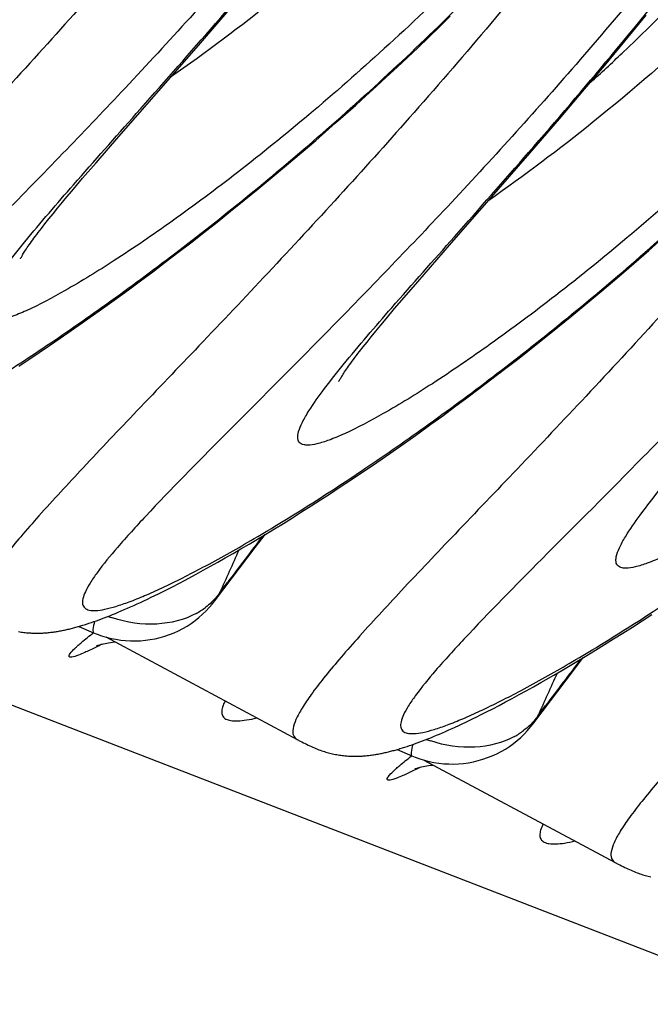
# Model space of a CAD drawing. Units: millimetres. Extents: x 0 to 297, y 0 to 210.
# Drawn here: x 139 to 142, y 112 to 117 of the extents above; entities that cross this region are included whole.
import ezdxf

# ---------------------------------------------------------------- set-up
doc = ezdxf.new("R2010")
doc.units = ezdxf.units.MM
doc.header["$LTSCALE"] = 16.335
doc.layers.get('0').update_dxf_attribs({"linetype": 'CONTINUOUS'})

msp = doc.modelspace()

# ---------------------------------------------------------------- linework, layer by layer
at = {"color": 7, "linetype": 'CONTINUOUS'}
for p, q in [((124.38413, 119.0207), (208.28319, 86.54131)), ((139.70478, 116.96908), (139.85636, 117.1446)), ((140.96475, 117.05437), (141.02143, 117.10985)), ((141.94316, 116.97919), (142.05505, 117.11528)), ((140.90837, 116.99978), (140.96475, 117.05437)), ((140.85232, 116.94607), (140.90837, 116.99978)), ((141.83508, 116.84934), (141.94316, 116.97919)), ((139.46027, 116.68855), (139.70478, 116.96908)), ((140.79661, 116.89322), (140.85232, 116.94607)), ((140.74126, 116.84123), (140.79661, 116.89322)), ((140.68626, 116.79009), (140.74126, 116.84123)), ((141.7309, 116.72551), (141.83508, 116.84934)), ((140.63165, 116.73979), (140.68626, 116.79009)), ((140.57742, 116.69034), (140.63165, 116.73979)), ((141.5981, 116.56937), (141.7309, 116.72551)), ((139.387, 116.60475), (139.46027, 116.68855)), ((140.52359, 116.64171), (140.57742, 116.69034)), ((140.47018, 116.5939), (140.52359, 116.64171)), ((139.27417, 116.47552), (139.387, 116.60475)), ((140.41718, 116.5469), (140.47018, 116.5939)), ((141.44205, 116.38796), (141.5981, 116.56937)), ((140.36461, 116.50071), (140.41718, 116.5469)), ((139.15414, 116.33721), (139.27417, 116.47552)), ((140.31249, 116.45532), (140.36461, 116.50071)), ((140.23513, 116.38869), (140.31249, 116.45532)), ((140.1588, 116.3238), (140.23513, 116.38869)), ((141.21566, 116.12756), (141.44205, 116.38796)), ((139.08345, 116.25489), (139.15414, 116.33721)), ((140.0835, 116.2606), (140.1588, 116.3238)), ((139.03529, 116.19821), (139.08345, 116.25489)), ((140.00923, 116.19906), (140.0835, 116.2606)), ((139.93602, 116.13913), (140.00923, 116.19906)), ((138.99133, 116.14585), (139.03529, 116.19821)), ((138.92745, 116.06822), (138.9516, 116.09783)), ((139.86386, 116.08078), (139.93602, 116.13913)), ((141.13825, 116.03896), (141.21566, 116.12756)), ((138.90517, 116.04055), (138.92745, 116.06822)), ((139.79277, 116.02398), (139.86386, 116.08078)), ((138.86609, 115.99089), (138.88473, 116.01478)), ((138.88473, 116.01478), (138.90517, 116.04055)), ((139.72274, 115.96869), (139.79277, 116.02398)), ((141.01845, 115.90191), (141.13825, 116.03896)), ((139.65378, 115.91488), (139.72274, 115.96869)), ((139.5859, 115.86251), (139.65378, 115.91488)), ((140.85096, 115.70943), (141.01845, 115.90191)), ((142.06882, 115.87412), (142.12161, 115.92071)), ((139.5191, 115.81155), (139.5859, 115.86251)), ((142.01647, 115.82833), (142.06882, 115.87412)), ((139.45336, 115.76197), (139.5191, 115.81155)), ((141.88756, 115.71729), (141.96457, 115.78333)), ((141.96457, 115.78333), (142.01647, 115.82833)), ((139.3887, 115.71373), (139.45336, 115.76197)), ((139.3251, 115.66682), (139.3887, 115.71373)), ((140.7784, 115.62515), (140.85096, 115.70943)), ((141.81156, 115.65296), (141.88756, 115.71729)), ((139.26256, 115.62119), (139.3251, 115.66682)), ((141.73661, 115.59032), (141.81156, 115.65296)), ((139.14065, 115.53368), (139.20108, 115.57682)), ((139.20108, 115.57682), (139.26256, 115.62119)), ((140.72886, 115.56703), (140.7784, 115.62515)), ((141.66269, 115.52932), (141.73661, 115.59032)), ((139.08128, 115.49175), (139.14065, 115.53368)), ((140.6835, 115.51323), (140.72886, 115.56703)), ((141.58983, 115.46992), (141.66269, 115.52932)), ((139.02295, 115.45099), (139.08128, 115.49175)), ((140.62958, 115.44824), (140.6556, 115.47977)), ((140.6556, 115.47977), (140.6835, 115.51323)), ((138.96567, 115.41139), (139.02295, 115.45099)), ((140.60543, 115.41864), (140.62958, 115.44824)), ((141.51802, 115.41209), (141.58983, 115.46992)), ((138.85419, 115.33556), (138.90941, 115.37292)), ((138.90941, 115.37292), (138.96567, 115.41139)), ((140.56271, 115.36519), (140.58315, 115.39096)), ((140.58315, 115.39096), (140.60543, 115.41864)), ((141.44729, 115.3558), (141.51802, 115.41209)), ((138.79998, 115.29927), (138.85419, 115.33556)), ((140.54407, 115.3413), (140.56271, 115.36519)), ((141.37762, 115.301), (141.44729, 115.3558)), ((138.74679, 115.26405), (138.79998, 115.29927)), ((141.30902, 115.24767), (141.37762, 115.301)), ((141.2415, 115.19578), (141.30902, 115.24767)), ((141.17505, 115.14528), (141.2415, 115.19578)), ((141.10967, 115.09616), (141.17505, 115.14528)), ((141.04536, 115.04836), (141.10967, 115.09616)), ((140.98211, 115.00188), (141.04536, 115.04836)), ((140.83866, 114.89833), (140.89943, 114.94188)), ((140.72026, 114.81486), (140.77894, 114.856)), ((140.77894, 114.856), (140.83866, 114.89833)), ((140.66263, 114.77488), (140.72026, 114.81486)), ((140.60603, 114.73604), (140.66263, 114.77488)), ((140.49592, 114.66166), (140.55046, 114.6983)), ((140.55046, 114.6983), (140.60603, 114.73604)), ((140.44239, 114.62608), (140.49592, 114.66166)), ((140.33834, 114.55803), (140.38987, 114.59155)), ((140.38987, 114.59155), (140.44239, 114.62608)), ((140.28782, 114.52552), (140.33834, 114.55803)), ((140.18971, 114.4634), (140.23827, 114.49398)), ((140.23827, 114.49398), (140.28782, 114.52552)), ((140.09547, 114.40504), (140.14211, 114.43376)), ((140.14211, 114.43376), (140.18971, 114.4634)), ((140.04979, 114.37721), (140.09547, 114.40504)), ((139.96128, 114.32422), (140.00505, 114.35028)), ((140.00505, 114.35028), (140.04979, 114.37721)), ((139.87668, 114.27475), (139.91848, 114.29905)), ((139.91848, 114.29905), (139.96128, 114.32422)), ((139.75736, 114.20704), (139.79611, 114.22875)), ((139.79611, 114.22875), (139.83589, 114.25132)), ((139.83589, 114.25132), (139.87668, 114.27475)), ((139.68297, 114.16615), (139.71965, 114.18618)), ((139.71965, 114.18618), (139.75736, 114.20704)), ((139.59011, 114.11671), (139.62409, 114.13458)), ((139.62409, 114.13458), (139.65908, 114.15325)), ((139.65908, 114.15325), (139.68297, 114.16615)), ((139.77927, 114.02352), (139.87202, 114.14673)), ((139.80781, 114.06926), (139.84688, 114.1213)), ((139.48408, 114.06273), (139.50441, 114.07285)), ((139.50441, 114.07285), (139.52517, 114.08331)), ((139.52517, 114.08331), (139.55714, 114.09962)), ((139.55714, 114.09962), (139.59011, 114.11671)), ((139.37087, 114.0086), (139.38874, 114.01687)), ((139.38874, 114.01687), (139.407, 114.02543)), ((139.407, 114.02543), (139.42565, 114.03429)), ((139.42565, 114.03429), (139.44471, 114.04345)), ((139.44471, 114.04345), (139.46418, 114.05293)), ((139.46418, 114.05293), (139.48408, 114.06273)), ((139.25598, 113.95836), (139.27136, 113.96476)), ((139.27136, 113.96476), (139.28706, 113.97141)), ((139.28706, 113.97141), (139.30311, 113.97831)), ((139.30311, 113.97831), (139.31951, 113.98548)), ((139.31951, 113.98548), (139.33626, 113.99291)), ((139.33626, 113.99291), (139.35338, 114.00061)), ((139.35338, 114.00061), (139.37087, 114.0086)), ((139.12986, 113.91062), (139.14297, 113.91513)), ((139.14297, 113.91513), (139.15627, 113.91983)), ((139.15627, 113.91983), (139.16977, 113.92472)), ((139.16977, 113.92472), (139.1835, 113.9298)), ((139.1835, 113.9298), (139.19746, 113.93508)), ((139.19746, 113.93508), (139.21167, 113.94057)), ((139.21167, 113.94057), (139.22616, 113.94627)), ((139.22616, 113.94627), (139.24092, 113.9522)), ((139.24092, 113.9522), (139.25598, 113.95836)), ((141.98253, 113.88666), (142.03339, 113.91951)), ((142.03339, 113.91951), (142.08524, 113.95336)), ((139.0642, 113.88995), (139.1415, 113.85677)), ((139.11692, 113.90628), (139.12986, 113.91062)), ((141.93266, 113.8548), (141.98253, 113.88666)), ((139.20552, 113.83408), (140.21411, 113.29376)), ((141.83585, 113.79395), (141.88377, 113.8239)), ((141.88377, 113.8239), (141.93266, 113.8548)), ((141.74289, 113.7368), (141.78889, 113.76492)), ((141.78889, 113.76492), (141.83585, 113.79395)), ((141.65374, 113.68322), (141.69784, 113.70957)), ((141.69784, 113.70957), (141.74289, 113.7368)), ((141.56848, 113.63316), (141.61062, 113.65775)), ((141.61062, 113.65775), (141.65374, 113.68322)), ((141.50049, 113.59411), (141.52735, 113.60944)), ((141.52735, 113.60944), (141.56848, 113.63316)), ((141.38529, 113.52982), (141.42266, 113.5504)), ((141.42266, 113.5504), (141.46106, 113.57183)), ((141.46106, 113.57183), (141.50049, 113.59411)), ((141.31362, 113.49113), (141.34895, 113.51007)), ((141.34895, 113.51007), (141.38529, 113.52982)), ((141.45726, 113.37393), (141.55, 113.49714)), ((141.2137, 113.43907), (141.246, 113.45564)), ((141.246, 113.45564), (141.27931, 113.47299)), ((141.27931, 113.47299), (141.31362, 113.49113)), ((141.48579, 113.41968), (141.52486, 113.47171)), ((141.10363, 113.3847), (141.12269, 113.39386)), ((141.12269, 113.39386), (141.14216, 113.40334)), ((141.14216, 113.40334), (141.16206, 113.41314)), ((141.16206, 113.41314), (141.18239, 113.42326)), ((141.18239, 113.42326), (141.2137, 113.43907)), ((140.99749, 113.33589), (141.01424, 113.34332)), ((141.01424, 113.34332), (141.03136, 113.35103)), ((141.03136, 113.35103), (141.04885, 113.35901)), ((141.04885, 113.35901), (141.06672, 113.36728)), ((141.06672, 113.36728), (141.08498, 113.37584)), ((141.08498, 113.37584), (141.10363, 113.3847)), ((140.21418, 113.29373), (140.23051, 113.28505)), ((140.87544, 113.28549), (140.88966, 113.29098)), ((140.88966, 113.29098), (140.90414, 113.29669)), ((140.90414, 113.29669), (140.9189, 113.30261)), ((140.9189, 113.30261), (140.93396, 113.30877)), ((140.93396, 113.30877), (140.94934, 113.31517)), ((140.94934, 113.31517), (140.96505, 113.32182)), ((140.96505, 113.32182), (140.98109, 113.32872)), ((140.98109, 113.32872), (140.99749, 113.33589)), ((140.74218, 113.24036), (140.81948, 113.20718)), ((140.7949, 113.2567), (140.80784, 113.26103)), ((140.80784, 113.26103), (140.82095, 113.26555)), ((140.82095, 113.26555), (140.83425, 113.27024)), ((140.83425, 113.27024), (140.84776, 113.27513)), ((140.84776, 113.27513), (140.86148, 113.28021)), ((140.86148, 113.28021), (140.87544, 113.28549)), ((140.8835, 113.18449), (141.8921, 112.64417)), ((141.89216, 112.64415), (141.90849, 112.63546))]:
    msp.add_line(p, q, dxfattribs=at)
for points in [[(138.9516, 116.09783), (138.97762, 116.12936), (138.99133, 116.14585)], [(138.75631, 115.83233), (138.75649, 115.83269), (138.75696, 115.83363), (138.75774, 115.83513), (138.75881, 115.83713), (138.76018, 115.83962), (138.76188, 115.84261), (138.76388, 115.84607), (138.7662, 115.84997), (138.76884, 115.85434), (138.77182, 115.85914), (138.77512, 115.86437), (138.77876, 115.87004), (138.78273, 115.8761), (138.78703, 115.88256), (138.79167, 115.88943), (138.79664, 115.89668), (138.80194, 115.9043), (138.80759, 115.91232), (138.81359, 115.92072), (138.81995, 115.92952), (138.82667, 115.93872), (138.83377, 115.94832), (138.84126, 115.95833), (138.84913, 115.96876), (138.85741, 115.97961), (138.86609, 115.99089)], [(140.43429, 115.18275), (140.43447, 115.1831), (140.43494, 115.18404), (140.43572, 115.18554), (140.43679, 115.18754), (140.43816, 115.19003), (140.43986, 115.19303), (140.44186, 115.19648), (140.44418, 115.20039), (140.44683, 115.20475), (140.4498, 115.20955), (140.4531, 115.21478), (140.45674, 115.22045), (140.46071, 115.22651), (140.46501, 115.23298), (140.46965, 115.23984), (140.47462, 115.24709), (140.47992, 115.25472), (140.48557, 115.26273), (140.49157, 115.27113), (140.49793, 115.27993), (140.50466, 115.28913), (140.51176, 115.29873), (140.51924, 115.30874), (140.52711, 115.31917), (140.53539, 115.33002), (140.54407, 115.3413)], [(140.89943, 114.94188), (140.91993, 114.95667), (140.98211, 115.00188)], [(139.87202, 114.14673), (139.99327, 114.30654), (140.04541, 114.37457)], [(139.73427, 113.97129), (139.75146, 113.98962), (139.76765, 114.00863), (139.77934, 114.0236)], [(139.1415, 113.85676), (139.15967, 113.84936), (139.18365, 113.84076), (139.20814, 113.83328), (139.23307, 113.82694), (139.25839, 113.82177), (139.28401, 113.81779), (139.30987, 113.81503), (139.3359, 113.81351), (139.36202, 113.81324), (139.38816, 113.81425), (139.41425, 113.81655), (139.4402, 113.82012), (139.46595, 113.82495), (139.49143, 113.83102), (139.51656, 113.8383), (139.54127, 113.84677), (139.56551, 113.85641), (139.58919, 113.86719), (139.61224, 113.87907), (139.63462, 113.89203), (139.65623, 113.90603), (139.67705, 113.92101), (139.69703, 113.93693), (139.71611, 113.95371), (139.73427, 113.97129)], [(138.74522, 113.8627), (138.75232, 113.86148), (138.75939, 113.86036), (138.76643, 113.85934), (138.77343, 113.85843), (138.7804, 113.85761), (138.78733, 113.85689), (138.79421, 113.85626), (138.80104, 113.85572), (138.80784, 113.85527), (138.81458, 113.85491), (138.82126, 113.85463), (138.8279, 113.85443), (138.83448, 113.85431), (138.84101, 113.85426), (138.84748, 113.85429), (138.8539, 113.85438), (138.86026, 113.85455), (138.86656, 113.85478), (138.87282, 113.85507), (138.87901, 113.85542), (138.88516, 113.85584), (138.89129, 113.8563), (138.89739, 113.85683), (138.90348, 113.85741), (138.90954, 113.85805), (138.9156, 113.85873), (138.92164, 113.85947), (138.92767, 113.86026), (138.93369, 113.8611), (138.93969, 113.86198), (138.94569, 113.86292), (138.95169, 113.8639), (138.95768, 113.86492), (138.96367, 113.86599), (138.96965, 113.8671), (138.97564, 113.86826), (138.98163, 113.86946), (138.98762, 113.87071), (138.99362, 113.87199), (138.99962, 113.87332), (139.00563, 113.87469), (139.01166, 113.8761), (139.01769, 113.87755), (139.02374, 113.87904), (139.0298, 113.88058), (139.03587, 113.88215), (139.04196, 113.88376), (139.04808, 113.88542), (139.05421, 113.88711), (139.06036, 113.88885), (139.06653, 113.89062), (139.07273, 113.89244), (139.07896, 113.89429), (139.0852, 113.89619), (139.09148, 113.89812), (139.09779, 113.9001), (139.10413, 113.90212), (139.11692, 113.90628)], [(139.24065, 113.80664), (139.25201, 113.80798), (139.25391, 113.80816)], [(139.15859, 113.78805), (139.15821, 113.78789), (139.15709, 113.78743), (139.15659, 113.78723), (139.15672, 113.78728), (139.15759, 113.7876), (139.1592, 113.78819), (139.16154, 113.789), (139.16473, 113.79007), (139.16878, 113.79136), (139.17365, 113.79283), (139.17937, 113.79446), (139.18594, 113.79621), (139.19331, 113.79804)], [(139.19331, 113.79804), (139.20142, 113.79988), (139.21024, 113.8017), (139.21975, 113.80346), (139.22989, 113.80512), (139.24065, 113.80664)], [(141.55, 113.49714), (141.67126, 113.65695), (141.7234, 113.72498)], [(141.41225, 113.3217), (141.42945, 113.34004), (141.44563, 113.35904), (141.45732, 113.37402)], [(140.81948, 113.20718), (140.83765, 113.19977), (140.86164, 113.19117), (140.88612, 113.18369), (140.91105, 113.17735), (140.93637, 113.17218), (140.96199, 113.1682), (140.98785, 113.16544), (141.01388, 113.16392), (141.04, 113.16366), (141.06614, 113.16466), (141.09223, 113.16696), (141.11818, 113.17053), (141.14393, 113.17536), (141.16941, 113.18143), (141.19454, 113.18872), (141.21926, 113.19719), (141.24349, 113.20683), (141.26717, 113.2176), (141.29022, 113.22948), (141.3126, 113.24245), (141.33422, 113.25644), (141.35503, 113.27143), (141.37501, 113.28734), (141.39409, 113.30412), (141.41225, 113.3217)], [(140.23051, 113.28505), (140.23912, 113.28055), (140.24768, 113.27613), (140.25619, 113.27182), (140.26466, 113.26761), (140.27306, 113.26353), (140.28139, 113.25959), (140.28966, 113.25578), (140.29782, 113.25213), (140.30587, 113.24865), (140.31381, 113.24533), (140.32163, 113.24218), (140.32933, 113.2392), (140.3369, 113.23639), (140.34436, 113.23373), (140.35168, 113.23125), (140.3589, 113.22891), (140.36608, 113.22671), (140.37323, 113.22462), (140.38036, 113.22266), (140.38749, 113.2208), (140.39464, 113.21905), (140.4018, 113.2174), (140.40895, 113.21586), (140.41608, 113.21443), (140.4232, 113.21311), (140.4303, 113.21189), (140.43737, 113.21077), (140.44441, 113.20976), (140.45142, 113.20884), (140.45838, 113.20802), (140.46531, 113.2073), (140.47219, 113.20667), (140.47903, 113.20613), (140.48582, 113.20568), (140.49256, 113.20532), (140.49924, 113.20504), (140.50588, 113.20484), (140.51246, 113.20472), (140.51899, 113.20467), (140.52546, 113.2047), (140.53188, 113.2048), (140.53824, 113.20496), (140.54454, 113.20519), (140.5508, 113.20548), (140.557, 113.20584), (140.56314, 113.20625), (140.56927, 113.20672), (140.57537, 113.20724), (140.58146, 113.20782), (140.58753, 113.20846), (140.59358, 113.20914), (140.59962, 113.20988), (140.60565, 113.21067), (140.61167, 113.21151), (140.61767, 113.2124), (140.62368, 113.21333), (140.62967, 113.21431), (140.63566, 113.21533), (140.64165, 113.2164), (140.64764, 113.21752), (140.65362, 113.21867), (140.65961, 113.21988), (140.6656, 113.22112), (140.6716, 113.22241), (140.6776, 113.22373), (140.68362, 113.2251), (140.68964, 113.22651), (140.69567, 113.22796), (140.70172, 113.22946), (140.70778, 113.23099), (140.71385, 113.23256), (140.71995, 113.23418), (140.72606, 113.23583), (140.73219, 113.23752), (140.73834, 113.23926), (140.74452, 113.24103), (140.75071, 113.24285), (140.75694, 113.2447), (140.76319, 113.2466), (140.76946, 113.24854), (140.77577, 113.25051), (140.78211, 113.25253), (140.7949, 113.2567)], [(140.83658, 113.13846), (140.83619, 113.1383), (140.83507, 113.13784), (140.83457, 113.13764), (140.8347, 113.13769), (140.83557, 113.13802), (140.83718, 113.1386), (140.83952, 113.13942), (140.84271, 113.14048), (140.84676, 113.14178), (140.85163, 113.14325), (140.85735, 113.14487), (140.86392, 113.14662), (140.8713, 113.14845)], [(140.8713, 113.14845), (140.8794, 113.15029), (140.88822, 113.15211), (140.89773, 113.15388), (140.90787, 113.15553), (140.91863, 113.15705)], [(140.91863, 113.15705), (140.92999, 113.15839), (140.93189, 113.15857)], [(141.90849, 112.63546), (141.9171, 112.63096), (141.92566, 112.62655), (141.93417, 112.62223), (141.94264, 112.61803), (141.95104, 112.61395), (141.95938, 112.61), (141.96764, 112.60619), (141.9758, 112.60254), (141.98385, 112.59906), (141.99179, 112.59574), (141.99961, 112.59259), (142.00731, 112.58961), (142.01488, 112.5868), (142.02234, 112.58415), (142.02967, 112.58166), (142.03688, 112.57932), (142.04406, 112.57712), (142.05122, 112.57503), (142.05834, 112.57307), (142.06547, 112.57121), (142.07262, 112.56946), (142.07978, 112.56781)]]:
    msp.add_lwpolyline(points, dxfattribs=at)
for centre, radius, start, end in [((175.04948, 87.65124), 44.04414, 142.658103, 143.05922), ((103.38346, 130.6427), 40.01765, 335.533994, 335.886255), ((139.53475, 114.20763), 0.30611, 323.13478, 333.12698), ((139.49366, 114.30527), 0.39471, 298.62915, 307.00025), ((139.45396, 114.57955), 0.67898, 249.64703, 251.73992), ((176.72746, 87.00166), 44.04414, 142.658103, 143.05922), ((105.06144, 129.99312), 40.01765, 335.533994, 335.886255), ((141.21273, 113.55804), 0.30611, 323.13478, 333.12698), ((141.17165, 113.65568), 0.39471, 298.62915, 307.00025), ((141.13194, 113.92996), 0.67898, 249.64703, 251.73992)]:
    msp.add_arc(centre, radius, start, end, dxfattribs=at)
for points, knots in [([(139.70659, 121.13902), (139.47953, 120.76073), (138.99256, 120.04219), (138.30671, 119.22299), (137.74102, 118.63565), (137.33041, 118.24451), (136.9339, 117.89655), (136.56005, 117.59365), (136.21728, 117.33751), (135.91379, 117.12957), (135.6572, 116.97136), (135.47438, 116.87356), (135.3558, 116.82325), (135.2909, 116.80223), (135.24576, 116.79428), (135.21789, 116.79622), (135.20271, 116.80105), (135.19145, 116.80989), (135.18495, 116.82262), (135.18318, 116.83838), (135.18675, 116.86592), (135.20333, 116.90836), (135.22228, 116.94238), (135.23394, 116.96167)], [0, 0, 0, 0, 0.202637, 0.3977762, 0.4899257, 0.5770623, 0.658152, 0.7321488, 0.7979933, 0.8546302, 0.9010542, 0.9363985, 0.9497311, 0.9601413, 0.967724, 0.9705648, 0.9729007, 0.9749344, 0.9769636, 0.9792872, 0.9821105, 0.9896475, 1, 1, 1, 1]), ([(139.82184, 121.03455), (139.34747, 120.26315), (138.57549, 119.18848), (137.48451, 117.90081), (136.95659, 117.32364), (136.70434, 117.05423)], [0, 0, 0, 0, 0.5366153, 0.7812997, 1, 1, 1, 1]), ([(140.33583, 120.89542), (140.13253, 120.55672), (139.70803, 119.90202), (139.0256, 118.98227), (138.33137, 118.14612), (137.65837, 117.40441), (137.04018, 116.765), (136.51101, 116.23451), (136.14205, 115.86197), (135.92086, 115.61962), (135.82318, 115.50136), (135.76861, 115.42208), (135.74269, 115.37636), (135.72821, 115.33893), (135.72446, 115.30793), (135.73719, 115.28344), (135.76458, 115.27277), (135.80079, 115.27205), (135.84828, 115.27944), (135.9071, 115.29534), (135.97737, 115.31974), (136.05875, 115.3527), (136.18943, 115.41155), (136.37725, 115.50703), (136.62871, 115.64847), (136.91345, 115.82207), (137.22694, 116.02697), (137.56456, 116.2624), (137.92166, 116.52758), (138.29367, 116.82182), (138.81432, 117.26109), (139.19662, 117.61835), (139.44758, 117.87026)], [0, 0, 0, 0, 0.0998363, 0.1970256, 0.2892849, 0.374384, 0.4500825, 0.5140324, 0.5637685, 0.5825566, 0.5969593, 0.6024746, 0.6068711, 0.6101984, 0.6126079, 0.6145172, 0.6166723, 0.6196382, 0.6236426, 0.6287646, 0.6350271, 0.6424272, 0.6509483, 0.6712437, 0.6956492, 0.723849, 0.7555072, 0.7902861, 0.8278567, 0.8679052, 0.9101337, 1, 1, 1, 1]), ([(137.10142, 116.56942), (137.18462, 116.67166), (137.37967, 116.89777), (137.70879, 117.26862), (138.09742, 117.70918), (138.70008, 118.41373), (139.49593, 119.42036), (140.08861, 120.2999), (140.37633, 120.77174)], [0, 0, 0, 0, 0.0741243, 0.1678786, 0.2788415, 0.4044753, 0.6892266, 1, 1, 1, 1]), ([(141.38457, 120.48943), (141.15751, 120.11114), (140.67054, 119.3926), (139.98469, 118.5734), (139.419, 117.98606), (139.00839, 117.59492), (138.61188, 117.24697), (138.23803, 116.94406), (137.89526, 116.68793), (137.59178, 116.47998), (137.33519, 116.32177), (137.15236, 116.22397), (137.03378, 116.17366), (136.96888, 116.15264), (136.92374, 116.14469), (136.89587, 116.14664), (136.8807, 116.15147), (136.86943, 116.1603), (136.86294, 116.17303), (136.86117, 116.18879), (136.86473, 116.21634), (136.88132, 116.25877), (136.90026, 116.29279), (136.91192, 116.31208)], [0, 0, 0, 0, 0.202637, 0.3977762, 0.4899257, 0.5770623, 0.658152, 0.7321488, 0.7979933, 0.8546302, 0.9010542, 0.9363985, 0.9497311, 0.9601413, 0.967724, 0.9705648, 0.9729007, 0.9749344, 0.9769636, 0.9792872, 0.9821105, 0.9896475, 1, 1, 1, 1]), ([(141.49982, 120.38496), (141.02545, 119.61356), (140.25347, 118.53889), (139.1625, 117.25122), (138.63457, 116.67405), (138.38232, 116.40464)], [0, 0, 0, 0, 0.5366153, 0.7812997, 1, 1, 1, 1]), ([(142.01381, 120.24584), (141.81051, 119.90714), (141.38601, 119.25243), (140.70358, 118.33268), (140.00935, 117.49653), (139.33635, 116.75482), (138.71816, 116.11541), (138.18899, 115.58492), (137.82003, 115.21238), (137.59884, 114.97003), (137.50116, 114.85177), (137.44659, 114.7725), (137.42067, 114.72677), (137.40619, 114.68934), (137.40244, 114.65834), (137.41517, 114.63386), (137.44256, 114.62318), (137.47877, 114.62246), (137.52626, 114.62985), (137.58508, 114.64575), (137.65535, 114.67015), (137.73673, 114.70311), (137.86742, 114.76196), (138.05524, 114.85744), (138.3067, 114.99888), (138.59143, 115.17248), (138.90492, 115.37738), (139.24254, 115.61281), (139.59965, 115.878), (139.97165, 116.17223), (140.4923, 116.61151), (140.8746, 116.96876), (141.12556, 117.22067)], [0, 0, 0, 0, 0.0998363, 0.1970256, 0.2892849, 0.374384, 0.4500825, 0.5140324, 0.5637685, 0.5825566, 0.5969593, 0.6024746, 0.6068711, 0.6101984, 0.6126079, 0.6145172, 0.6166723, 0.6196382, 0.6236426, 0.6287646, 0.6350271, 0.6424272, 0.6509483, 0.6712437, 0.6956492, 0.723849, 0.7555072, 0.7902861, 0.8278567, 0.8679052, 0.9101337, 1, 1, 1, 1]), ([(138.77941, 115.91983), (138.8626, 116.02208), (139.05766, 116.24818), (139.38677, 116.61903), (139.77541, 117.05959), (140.37806, 117.76414), (141.17391, 118.77077), (141.76659, 119.65031), (142.05431, 120.12215)], [0, 0, 0, 0, 0.0741243, 0.1678786, 0.2788415, 0.4044753, 0.6892266, 1, 1, 1, 1]), ([(143.06255, 119.83984), (142.83549, 119.46156), (142.34852, 118.74301), (141.66267, 117.92381), (141.09698, 117.33647), (140.68637, 116.94533), (140.28986, 116.59738), (139.91602, 116.29447), (139.57325, 116.03834), (139.26976, 115.8304), (139.01317, 115.67218), (138.83034, 115.57438), (138.71176, 115.52407), (138.64686, 115.50306), (138.60172, 115.49511), (138.57385, 115.49705), (138.55868, 115.50188), (138.54741, 115.51071), (138.54092, 115.52345), (138.53915, 115.5392), (138.54271, 115.56675), (138.5593, 115.60918), (138.57824, 115.64321), (138.5899, 115.6625)], [0, 0, 0, 0, 0.202637, 0.3977762, 0.4899257, 0.5770623, 0.658152, 0.7321488, 0.7979933, 0.8546302, 0.9010542, 0.9363985, 0.9497311, 0.9601413, 0.967724, 0.9705648, 0.9729007, 0.9749344, 0.9769636, 0.9792872, 0.9821105, 0.9896475, 1, 1, 1, 1]), ([(143.1778, 119.73537), (142.70343, 118.96397), (141.93146, 117.88931), (140.84048, 116.60164), (140.31255, 116.02447), (140.0603, 115.75505)], [0, 0, 0, 0, 0.5366153, 0.7812997, 1, 1, 1, 1]), ([(143.6918, 119.59625), (143.48849, 119.25755), (143.06399, 118.60284), (142.38156, 117.68309), (141.68733, 116.84694), (141.01434, 116.10523), (140.39614, 115.46582), (139.86697, 114.93533), (139.49801, 114.5628), (139.27682, 114.32044), (139.17914, 114.20218), (139.12458, 114.12291), (139.09865, 114.07718), (139.08417, 114.03975), (139.08042, 114.00875), (139.09315, 113.98427), (139.12054, 113.97359), (139.15675, 113.97287), (139.20424, 113.98026), (139.26307, 113.99617), (139.33333, 114.02056), (139.41471, 114.05352), (139.5454, 114.11237), (139.73322, 114.20785), (139.98468, 114.34929), (140.26941, 114.52289), (140.5829, 114.7278), (140.92052, 114.96323), (141.27763, 115.22841), (141.64963, 115.52264), (142.17028, 115.96192), (142.55258, 116.31917), (142.80354, 116.57109)], [0, 0, 0, 0, 0.0998363, 0.1970256, 0.2892849, 0.374384, 0.4500825, 0.5140324, 0.5637685, 0.5825566, 0.5969593, 0.6024746, 0.6068711, 0.6101984, 0.6126079, 0.6145172, 0.6166723, 0.6196382, 0.6236426, 0.6287646, 0.6350271, 0.6424272, 0.6509483, 0.6712437, 0.6956492, 0.723849, 0.7555072, 0.7902861, 0.8278567, 0.8679052, 0.9101337, 1, 1, 1, 1]), ([(140.45739, 115.27024), (140.54058, 115.37249), (140.73564, 115.59859), (141.06475, 115.96944), (141.45339, 116.41), (142.05604, 117.11455), (142.85189, 118.12119), (143.44457, 119.00072), (143.73229, 119.47256)], [0, 0, 0, 0, 0.0741243, 0.1678786, 0.2788415, 0.4044753, 0.6892266, 1, 1, 1, 1]), ([(144.74053, 119.19026), (144.51347, 118.81197), (144.0265, 118.09342), (143.34065, 117.27422), (142.77496, 116.68689), (142.36435, 116.29575), (141.96785, 115.94779), (141.594, 115.64489), (141.25123, 115.38875), (140.94774, 115.18081), (140.69115, 115.02259), (140.50832, 114.9248), (140.38974, 114.87448), (140.32484, 114.85347), (140.27971, 114.84552), (140.25183, 114.84746), (140.23666, 114.85229), (140.22539, 114.86112), (140.2189, 114.87386), (140.21713, 114.88961), (140.22069, 114.91716), (140.23728, 114.95959), (140.25622, 114.99362), (140.26789, 115.01291)], [0, 0, 0, 0, 0.202637, 0.3977762, 0.4899257, 0.5770623, 0.658152, 0.7321488, 0.7979933, 0.8546302, 0.9010542, 0.9363985, 0.9497311, 0.9601413, 0.967724, 0.9705648, 0.9729007, 0.9749344, 0.9769636, 0.9792872, 0.9821105, 0.9896475, 1, 1, 1, 1]), ([(141.9519, 119.10171), (141.57717, 118.60956), (140.97539, 117.95021), (140.13242, 117.21866), (139.7351, 116.919), (139.54739, 116.78827)], [0, 0, 0, 0, 0.5544243, 0.7949779, 1, 1, 1, 1]), ([(144.85578, 119.08579), (144.38141, 118.31439), (143.60944, 117.23972), (142.51846, 115.95205), (141.99054, 115.37488), (141.73828, 115.10546)], [0, 0, 0, 0, 0.5366153, 0.7812997, 1, 1, 1, 1]), ([(145.36978, 118.94666), (145.16647, 118.60796), (144.74197, 117.95325), (144.05954, 117.03351), (143.36531, 116.19736), (142.69232, 115.45564), (142.07413, 114.81623), (141.54496, 114.28575), (141.17599, 113.91321), (140.9548, 113.67085), (140.85713, 113.5526), (140.80256, 113.47332), (140.77663, 113.42759), (140.76216, 113.39017), (140.75841, 113.35916), (140.77113, 113.33468), (140.79852, 113.32401), (140.83473, 113.32329), (140.88222, 113.33067), (140.94105, 113.34658), (141.01131, 113.37097), (141.09269, 113.40393), (141.22338, 113.46279), (141.4112, 113.55826), (141.66266, 113.69971), (141.94739, 113.8733), (142.26088, 114.07821), (142.5985, 114.31364), (142.95561, 114.57882), (143.32761, 114.87305), (143.84826, 115.31233), (144.23056, 115.66959), (144.48152, 115.9215)], [0, 0, 0, 0, 0.0998363, 0.1970256, 0.2892849, 0.374384, 0.4500825, 0.5140324, 0.5637685, 0.5825566, 0.5969593, 0.6024746, 0.6068711, 0.6101984, 0.6126079, 0.6145172, 0.6166723, 0.6196382, 0.6236426, 0.6287646, 0.6350271, 0.6424272, 0.6509483, 0.6712437, 0.6956492, 0.723849, 0.7555072, 0.7902861, 0.8278567, 0.8679052, 0.9101337, 1, 1, 1, 1]), ([(146.41851, 118.54067), (146.19145, 118.16238), (145.70449, 117.44383), (145.01863, 116.62464), (144.45294, 116.0373), (144.04233, 115.64616), (143.64583, 115.2982), (143.27198, 114.9953), (142.92921, 114.73916), (142.62572, 114.53122), (142.36913, 114.37301), (142.1863, 114.27521), (142.06773, 114.2249), (142.00282, 114.20388), (141.95769, 114.19593), (141.92981, 114.19787), (141.91464, 114.2027), (141.90337, 114.21154), (141.89688, 114.22427), (141.89511, 114.24003), (141.89867, 114.26757), (141.91526, 114.31001), (141.9342, 114.34403), (141.94587, 114.36332)], [0, 0, 0, 0, 0.202637, 0.3977762, 0.4899257, 0.5770623, 0.658152, 0.7321488, 0.7979933, 0.8546302, 0.9010542, 0.9363985, 0.9497311, 0.9601413, 0.967724, 0.9705648, 0.9729007, 0.9749344, 0.9769636, 0.9792872, 0.9821105, 0.9896475, 1, 1, 1, 1]), ([(143.62988, 118.45213), (143.25515, 117.95998), (142.65337, 117.30062), (141.8104, 116.56908), (141.41308, 116.26942), (141.22537, 116.13869)], [0, 0, 0, 0, 0.5544243, 0.7949779, 1, 1, 1, 1]), ([(141.7609, 116.76103), (141.81766, 116.81187), (142.0544, 117.02985), (142.27936, 117.2605), (142.44502, 117.44181)], [0, 0, 0, 0, 0.2367888, 1, 1, 1, 1]), ([(138.5899, 115.6625), (138.61377, 115.70197), (138.67517, 115.78931), (138.74125, 115.87294), (138.77941, 115.91983)], [0, 0, 0, 0, 0.4327582, 1, 1, 1, 1]), ([(140.0603, 115.75505), (139.93965, 115.62619), (139.7097, 115.38326), (139.38344, 115.04212), (139.10057, 114.7445), (138.89619, 114.52332), (138.76063, 114.36852), (138.67984, 114.27133), (138.61447, 114.18637), (138.56494, 114.11388), (138.53138, 114.05353), (138.51376, 114.00566), (138.51196, 113.96562), (138.52761, 113.94792), (138.53613, 113.94335)], [0, 0, 0, 0, 0.2196984, 0.4162937, 0.5874636, 0.7307072, 0.7910483, 0.8435205, 0.8879881, 0.9243844, 0.952774, 0.9735342, 0.9879668, 1, 1, 1, 1]), ([(140.26789, 115.01291), (140.29175, 115.05238), (140.35315, 115.13972), (140.41923, 115.22335), (140.45739, 115.27024)], [0, 0, 0, 0, 0.4327582, 1, 1, 1, 1]), ([(141.73828, 115.10546), (141.61763, 114.9766), (141.38768, 114.73367), (141.06142, 114.39253), (140.77855, 114.09491), (140.57417, 113.87373), (140.43861, 113.71893), (140.35782, 113.62174), (140.29245, 113.53678), (140.24293, 113.46429), (140.20936, 113.40394), (140.19174, 113.35607), (140.18994, 113.31603), (140.20559, 113.29833), (140.21411, 113.29376)], [0, 0, 0, 0, 0.2196984, 0.4162937, 0.5874636, 0.7307072, 0.7910483, 0.8435205, 0.8879881, 0.9243844, 0.952774, 0.9735342, 0.9879668, 1, 1, 1, 1]), ([(141.94587, 114.36332), (141.96973, 114.40279), (142.03114, 114.49014), (142.09721, 114.57376), (142.13537, 114.62066)], [0, 0, 0, 0, 0.4327582, 1, 1, 1, 1]), ([(143.41626, 114.45587), (143.29561, 114.32701), (143.06566, 114.08408), (142.7394, 113.74295), (142.45654, 113.44532), (142.25215, 113.22415), (142.11659, 113.06934), (142.0358, 112.97215), (141.97043, 112.88719), (141.92091, 112.8147), (141.88734, 112.75435), (141.86973, 112.70649), (141.86792, 112.66645), (141.88357, 112.64874), (141.8921, 112.64417)], [0, 0, 0, 0, 0.2196984, 0.4162937, 0.5874636, 0.7307072, 0.7910483, 0.8435205, 0.8879881, 0.9243844, 0.952774, 0.9735342, 0.9879668, 1, 1, 1, 1]), ([(139.80781, 114.06926), (139.80266, 114.0618), (139.78046, 114.03239), (139.75336, 114.00677), (139.73121, 113.99005)], [0, 0, 0, 0, 0.2461821, 1, 1, 1, 1]), ([(139.14597, 113.91618), (139.14234, 113.90228), (139.13824, 113.88401), (139.13695, 113.86417), (139.13956, 113.8576), (139.1415, 113.85677)], [0, 0, 0, 0, 0.7040611, 0.896757, 1, 1, 1, 1]), ([(139.68278, 113.95882), (139.61971, 113.92432), (139.46802, 113.88699), (139.3158, 113.91015), (139.24122, 113.93476)], [0, 0, 0, 0, 0.4779154, 1, 1, 1, 1]), ([(139.06044, 113.79024), (139.06603, 113.79523), (139.09237, 113.8181), (139.11955, 113.83999), (139.14105, 113.85694)], [0, 0, 0, 0, 0.2149103, 1, 1, 1, 1]), ([(139.06161, 113.73853), (139.05504, 113.73608), (139.04359, 113.73196), (139.02842, 113.72839), (139.01825, 113.72671), (139.01035, 113.73024), (139.01208, 113.73901), (139.02218, 113.75345), (139.03375, 113.76533), (139.04281, 113.77401)], [0, 0, 0, 0, 0.1967144, 0.3415892, 0.4355681, 0.4890436, 0.5468781, 0.6477122, 1, 1, 1, 1]), ([(139.04281, 113.77401), (139.04415, 113.7753), (139.04995, 113.78079), (139.05587, 113.78617), (139.06044, 113.79024)], [0, 0, 0, 0, 0.23372, 1, 1, 1, 1]), ([(139.10736, 113.75771), (139.10315, 113.75581), (139.08804, 113.74908), (139.07277, 113.74271), (139.06161, 113.73853)], [0, 0, 0, 0, 0.2796084, 1, 1, 1, 1]), ([(139.1874, 113.79657), (139.18013, 113.79285), (139.15366, 113.77948), (139.12695, 113.76657), (139.10736, 113.75771)], [0, 0, 0, 0, 0.2751281, 1, 1, 1, 1]), ([(139.83493, 113.49689), (139.82936, 113.48618), (139.82067, 113.46674), (139.81489, 113.43848), (139.8207, 113.41437), (139.83974, 113.39852), (139.86764, 113.39144), (139.90432, 113.39051), (139.95053, 113.39579), (139.98423, 113.40269), (140.00269, 113.40702)], [0, 0, 0, 0, 0.1324488, 0.2327269, 0.3118626, 0.3907929, 0.4906644, 0.6228073, 0.7919507, 1, 1, 1, 1]), ([(141.48579, 113.41967), (141.48064, 113.41221), (141.45844, 113.38281), (141.43134, 113.35719), (141.40919, 113.34046)], [0, 0, 0, 0, 0.2461821, 1, 1, 1, 1]), ([(141.36076, 113.30923), (141.29769, 113.27473), (141.14601, 113.2374), (140.99378, 113.26057), (140.9192, 113.28517)], [0, 0, 0, 0, 0.4779154, 1, 1, 1, 1]), ([(140.82395, 113.26659), (140.82033, 113.25269), (140.81622, 113.23442), (140.81493, 113.21458), (140.81754, 113.20801), (140.81948, 113.20718)], [0, 0, 0, 0, 0.7040611, 0.896757, 1, 1, 1, 1]), ([(140.73842, 113.14065), (140.74401, 113.14564), (140.77035, 113.16851), (140.79753, 113.1904), (140.81903, 113.20735)], [0, 0, 0, 0, 0.2149103, 1, 1, 1, 1]), ([(140.72079, 113.12442), (140.72214, 113.12571), (140.72794, 113.13121), (140.73385, 113.13658), (140.73842, 113.14065)], [0, 0, 0, 0, 0.23372, 1, 1, 1, 1]), ([(140.86538, 113.14698), (140.85811, 113.14327), (140.83164, 113.12989), (140.80493, 113.11699), (140.78534, 113.10812)], [0, 0, 0, 0, 0.2751281, 1, 1, 1, 1]), ([(140.73959, 113.08894), (140.73303, 113.08649), (140.72158, 113.08237), (140.7064, 113.0788), (140.69623, 113.07713), (140.68833, 113.08065), (140.69006, 113.08943), (140.70016, 113.10387), (140.71173, 113.11574), (140.72079, 113.12442)], [0, 0, 0, 0, 0.1967144, 0.3415892, 0.4355681, 0.4890436, 0.5468781, 0.6477122, 1, 1, 1, 1]), ([(140.78534, 113.10812), (140.78113, 113.10622), (140.76602, 113.09949), (140.75075, 113.09312), (140.73959, 113.08894)], [0, 0, 0, 0, 0.2796084, 1, 1, 1, 1]), ([(141.51291, 112.8473), (141.50734, 112.83659), (141.49865, 112.81715), (141.49287, 112.7889), (141.49868, 112.76479), (141.51772, 112.74893), (141.54562, 112.74186), (141.5823, 112.74092), (141.62851, 112.7462), (141.66221, 112.7531), (141.68067, 112.75743)], [0, 0, 0, 0, 0.1324488, 0.2327269, 0.3118626, 0.3907929, 0.4906644, 0.6228073, 0.7919507, 1, 1, 1, 1])]:
    msp.add_open_spline(points, degree=3, knots=knots, dxfattribs=at)

doc.saveas('drawing.dxf')
